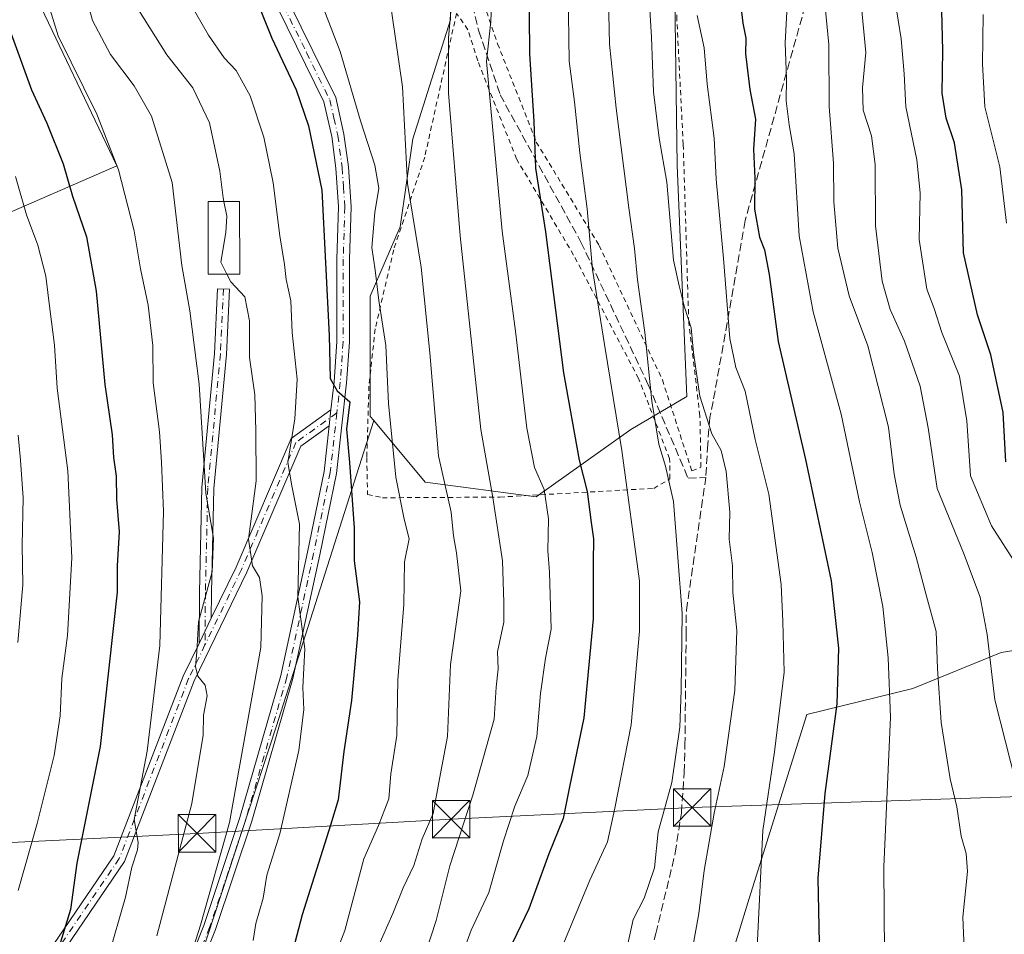
# Model space of a CAD drawing. Units: metres. Extents: x 606690 to 610114, y 4777850 to 4780217.
# Drawn here: x 607800 to 607997, y 4778704 to 4778888 of the extents above; entities that cross this region are included whole.
import ezdxf

# ---------------------------------------------------------------- set-up
doc = ezdxf.new("R2010")
doc.units = ezdxf.units.M
doc.header["$MEASUREMENT"] = 0
for name, pattern in [('DGN Style 2', [1.6480167562047852, 0.988810053722871, -0.6592067024819142]), ('DGN Style 3', [2.307223458686699, 1.648016756204785, -0.6592067024819142]), ('DGN Style 4', [2.6384748266838614, 1.318413404963828, -0.6592067024819142, 0.001648016756204785, -0.6592067024819142])]:
    doc.linetypes.add(name, pattern=pattern)
for name, color, linetype, lineweight in [('Alambrada', 7, 'DGN Style 2', 0), ('Arbolado forestal CxS', 92, 'Continuous', 0), ('Camino Cxs', 7, 'Continuous', 0), ('Camino eje', 30, 'DGN Style 4', 13), ('Curva de nivel maestra', 30, 'Continuous', 30), ('Curva de nivel normal', 30, 'Continuous', 0), ('Edificación Cxs', 1, 'Continuous', 13), ('Instalación de servicios públicos CxS', 91, 'Continuous', 0), ('Pastizal CxS', 92, 'Continuous', 0), ('Prado CxS', 92, 'Continuous', 0), ('Senda', 7, 'DGN Style 3', 0), ('Tendido', 6, 'Continuous', 0), ('Torre de tendido puntual', 7, 'Continuous', 0)]:
    doc.layers.add(name, color=color, linetype=linetype, lineweight=lineweight)

# ---------------------------------------------------------------- blocks, each defined once
blk = doc.blocks.new('5TTEND')
at = {"layer": 'Instalación de servicios públicos CxS', "color": 7, "linetype": 'Continuous', "lineweight": 0}
for p, q in [((-0.375, 0.3754), (0.375, -0.3746)), ((0.3720000000000001, 0.3784000000000001), (-0.3720000000000001, -0.3776))]:
    blk.add_line(p, q, dxfattribs=at)
at = {"layer": 'Instalación de servicios públicos CxS', "color": 7, "linetype": 'Continuous', "lineweight": 0, "flags": 128}
blk.add_lwpolyline([(-0.375, -0.3746), (0.375, -0.3746), (0.375, 0.3754), (-0.375, 0.3754), (-0.3720000000000001, -0.3776)], dxfattribs=at)

msp = doc.modelspace()

# ---------------------------------------------------------------- linework, layer by layer
at = {"layer": 'Alambrada', "color": 7, "linetype": 'DGN Style 2', "lineweight": 0}
for points in [[(607934.2801000001, 4778797.1601, 170.3110000000015), (607936.1001000004, 4778797.9301, 167.4817999999941), (607935.8901000004, 4778808.220100001, 170.4609000000055), (607933.6601, 4778826.920100001, 171.0669999999955), (607932.5500999996, 4778862.550100001, 168.7654999999941), (607931.2801000001, 4778887.5001, 163.8886999999959), (607930.8501000004, 4778907.720100001, 164.5025000000023)], [(607888.3101000005, 4778903.1501, 188.2828000000009), (607895.3601000002, 4778882.710100001, 179.0963000000047), (607903.1201, 4778863.020099999, 174.9899000000005), (607915.6901000004, 4778842.340100001, 169.1866000000009), (607928.3800999997, 4778815.4101, 165.2899000000034), (607934.2801000001, 4778797.1601, 170.3110000000015)], [(607872.2801000001, 4778791.800100001, 215.9719999999943), (607895.8000999996, 4778791.9301, 195.1996000000072), (607926.6401000004, 4778793.6801, 183.7060999999958), (607929.9001000002, 4778795.590100001, 179.0341000000044), (607929.8201000001, 4778799.630100001, 172.835699999996), (607923.6001000004, 4778815.6801, 166.7271000000037), (607910.5900999998, 4778840.4001, 172.2393000000011), (607899.1601, 4778859.640100001, 177.5241999999998), (607891.3901000004, 4778879.3101, 181.4703000000009), (607889.4200999998, 4778885.520099999, 182.9670999999944), (607887.1401000004, 4778888.790100001, 185.3916000000027), (607880.7600999996, 4778859.9801, 193.4471000000049), (607874.5500999996, 4778841.470100001, 197.2912000000069), (607870.8400999998, 4778825.590100001, 197.9882000000071), (607869.6001000004, 4778814.170100001, 204.9532999999938), (607869.1700999998, 4778799.8301, 217.4187999999995), (607869.3201000001, 4778792.4801, 218.4772999999986), (607872.2801000001, 4778791.800100001, 215.9719999999943)]]:
    msp.add_polyline3d(points, dxfattribs=at)
at = {"layer": 'Arbolado forestal CxS', "color": 92, "linetype": 'Continuous', "lineweight": 0, "extrusion": (-0.9466672223408121, 0.3140458498407115, 0.07208588172004822), "elevation": 925327.671534628, "flags": 128}
msp.add_lwpolyline([(-4727137.437786034, -66679.36409968858), (-4727073.042169577, -66668.95000668353), (-4727020.139917109, -66666.38834233118)], dxfattribs=at)
msp.add_lwpolyline([(-4727137.437786034, -66679.36409968858), (-4727073.042169577, -66668.95000668353), (-4727020.139917109, -66666.38834233118)], dxfattribs=at)
at = {"layer": 'Arbolado forestal CxS', "color": 92, "linetype": 'Continuous', "lineweight": 0}
for points in [[(607870.5642999997, 4778807.2917, 197.1680999999953), (607880.8403000003, 4778794.949100001, 191.8948999999993), (607903.0719, 4778791.9847, 180.4478999999992), (607922.0229000002, 4778805.445499999, 168.849000000002), (607933.2830999997, 4778812.053500001, 161.9455000000016), (607931.3602999998, 4778858.3563, 158.9946999999956), (607930.8161000004, 4778897.061100001, 157.2695999999996), (607929.0373000001, 4778933.210899999, 156.2425999999978), (607920.4232999999, 4778974.567700001, 155.4279999999999), (607918.9469, 4779005.562700001, 153.6083000000071), (607922.3630999997, 4779030.432700001, 151.0815000000002), (607963.1360999999, 4779038.018300001, 138.2584000000061), (607975.0368999997, 4779038.668299999, 134.6638999999996), (607986.4605, 4779039.6033, 126.9152000000031), (607975.1479000002, 4779072.2841, 129.2225999999937), (607970.1202999996, 4779091.1381, 127.0127999999968), (607968.8633000003, 4779113.763300001, 125.4388999999937), (607962.5783000002, 4779150.2149, 120.0737999999983), (607958.8073000005, 4779201.749700001, 113.116399999999), (607942.3356999997, 4779223.7347, 124.8898000000045), (607951.2493000003, 4779243.048699999, 120.6073999999935), (607957.4140999997, 4779264.221100001, 116.7679999999964), (607958.6778999995, 4779302.477299999, 113.6324000000022)], [(607796.8460999997, 4778848.559699999, 231.9434000000037), (607819.0849000001, 4778858.2597, 220.0384000000049), (607801.7955, 4778894.510299999, 221.4054999999935), (607805.0877, 4778910.1657, 217.0473999999958), (607810.2471000003, 4778915.3281, 214.0488000000041), (607826.4945, 4778931.586300001, 204.1742999999988), (607848.1041000001, 4778965.7119, 188.0743999999977), (607861.3869000003, 4778970.140100001, 181.4524999999994), (607875.8504999997, 4778949.1033, 180.3068000000058), (607882.1353000002, 4778934.019900001, 180.2550999999949), (607885.9062999999, 4778908.880899999, 183.8147999999928), (607885.9062999999, 4778887.512700001, 184.9542999999976), (607878.3646999998, 4778863.630899999, 189.4563999999955), (607875.8507000003, 4778846.033500001, 191.8077000000048), (607869.8712999999, 4778832.151699999, 196.2658999999985), (607869.8132999997, 4778808.050100001, 197.6208999999944), (607870.5642999997, 4778807.2917, 197.1680999999953), (607851.0009000005, 4778745.9351, 207.5550999999978), (607834.5191000003, 4778695.6655, 210.1101000000053), (607808.9716999996, 4778701.4343, 224.4456000000064), (607767.7675000001, 4778627.265500001, 234.9171000000061)], [(607861.3869000003, 4778970.140100001, 181.4524999999994), (607875.8504999997, 4778949.1033, 180.3068000000058), (607882.1353000002, 4778934.019900001, 180.2550999999949), (607885.9062999999, 4778908.880899999, 183.8147999999928), (607885.9062999999, 4778887.512700001, 184.9542999999976), (607878.3646999998, 4778863.630899999, 189.4563999999955), (607875.8507000003, 4778846.033500001, 191.8077000000048), (607869.8712999999, 4778832.151699999, 196.2658999999985), (607869.8132999997, 4778808.050100001, 197.6208999999944), (607870.5642999997, 4778807.2917, 197.1680999999953)], [(607810.2471000003, 4778915.3281, 214.0488000000041), (607805.0877, 4778910.1657, 217.0473999999958), (607801.7955, 4778894.510299999, 221.4054999999935), (607819.0849000001, 4778858.2597, 220.0384000000049), (607796.8460999997, 4778848.559699999, 231.9434000000037), (607786.9742999999, 4778844.253699999, 237.3306000000011), (607748.2779000001, 4778827.7761, 256.5501999999979), (607743.3381000003, 4778805.531099999, 261.4802000000054), (607753.1253000004, 4778748.770300001, 258.1359999999986), (607754.7263000002, 4778725.310500001, 255.9584999999934), (607767.7675000001, 4778627.265500001, 234.9171000000061)], [(607834.5191000003, 4778695.6655, 210.1101000000053), (607851.0009000005, 4778745.9351, 207.5550999999978), (607870.5642999997, 4778807.2917, 197.1680999999953), (607880.8403000003, 4778794.949100001, 191.8948999999993), (607903.0719, 4778791.9847, 180.4478999999992), (607922.0229000002, 4778805.445499999, 168.849000000002), (607933.2830999997, 4778812.053500001, 161.9455000000016), (607931.3602999998, 4778858.3563, 158.9946999999956), (607930.8161000004, 4778897.061100001, 157.2695999999996)], [(608032.3000999996, 4778766.5373, 116.5182999999961), (607996.2569000004, 4778760.839500001, 134.248900000006), (607978.5713000001, 4778753.626700001, 143.2750999999989), (607957.3085000003, 4778748.4077, 153.4648000000016), (607945.7906999999, 4778711.582900001, 156.0013999999937), (607939.7259000001, 4778692.0211, 158.0492999999988), (607933.9754999997, 4778672.445900001, 160.3224000000046), (607931.0762999998, 4778652.734099999, 160.3594000000012), (607923.0875000004, 4778633.5911, 157.4003999999986), (607912.4055000005, 4778625.201300001, 160.3282000000036), (607889.5409000004, 4778624.9013, 170.9192000000039)], [(608032.3000999996, 4778766.5373, 116.5182999999961), (607996.2569000004, 4778760.839500001, 134.248900000006), (607978.5713000001, 4778753.626700001, 143.2750999999989), (607957.3085000003, 4778748.4077, 153.4648000000016), (607945.7906999999, 4778711.582900001, 156.0013999999937), (607939.7259000001, 4778692.0211, 158.0492999999988)]]:
    msp.add_polyline3d(points, dxfattribs=at)
at = {"layer": 'Camino Cxs', "color": 7, "linetype": 'Continuous', "lineweight": 0, "extrusion": (0.0713284408713186, 0.6408389681619627, 0.7643544141352083), "elevation": 3105968.293603906, "flags": 128}
msp.add_lwpolyline([(-75491.4664953737, -3681545.547727007), (-75491.4664953737, -3681541.318484687)], dxfattribs=at)
msp.add_lwpolyline([(-75491.4664953737, -3681545.547727007), (-75491.4664953737, -3681541.318484687)], dxfattribs=at)
at = {"layer": 'Camino Cxs', "color": 7, "linetype": 'Continuous', "lineweight": 0, "extrusion": (0.018887367170237, 0.03895577526415182, 0.9990624179374108), "elevation": 197869.7924710549, "flags": 128}
msp.add_lwpolyline([(1537881.820713114, -4560899.421326833), (1537881.820713114, -4560905.020382601)], dxfattribs=at)
msp.add_lwpolyline([(1537881.820713114, -4560899.421326833), (1537881.820713114, -4560905.020382601)], dxfattribs=at)
at = {"layer": 'Camino Cxs', "color": 7, "linetype": 'Continuous', "lineweight": 0}
for points in [[(607861.9835999999, 4778809.410900001, 213.4535000000033), (607862.6101000002, 4778815.040100001, 209.165399999998), (607863.1700999998, 4778823.0701, 208.1440000000002), (607863.1901000004, 4778839.5801, 204.1928000000044), (607863.5100999996, 4778850.020099999, 209.3133999999991), (607862.9901000002, 4778857.8101, 208.642200000002), (607862.1300999997, 4778864.130100001, 210.3267999999953), (607860.5500999996, 4778871.0601, 209.1343999999954), (607851.3901000004, 4778889.690099999, 212.0454999999929), (607846.9401000004, 4778899.7401, 208.2673000000068), (607836.6700999998, 4778924.700099999, 215.7002999999968), (607831.1201, 4778936.8201, 214.5549000000028), (607819.1601, 4778957.600099999, 218.5467999999965), (607813.9200999998, 4778965.110099999, 219.5335999999952), (607808.0301000001, 4778971.8201, 218.859500000006), (607795.3101000005, 4778981.520099999, 218.9060999999929), (607786.7100999998, 4778986.220100001, 218.4394000000029), (607775.6501000002, 4778990.920100001, 216.7029000000039), (607768.8701, 4778993.690099999, 212.0357999999979), (607763.2701000003, 4778995.1601, 210.1710000000021)], [(607853.6601, 4778890.7501, 210.4758000000002), (607862.9301000005, 4778871.9101, 208.4483000000037), (607864.5900999998, 4778864.5801, 209.8151999999973), (607865.4801000003, 4778858.0601, 205.7885999999999), (607866.0201000003, 4778850.0701, 207.8637000000017), (607865.6901000004, 4778839.540100001, 204.6953000000067), (607865.6700999998, 4778822.9801, 207.5764000000054), (607865.1001000004, 4778814.8101, 209.4311000000016), (607863.0800999999, 4778796.6801, 216.9907999999996), (607859.7301000003, 4778780.370100001, 221.9915000000037), (607854.3601000002, 4778755.5801, 224.5978000000032), (607846.1201, 4778727.040100001, 220.0513999999966), (607838.8400999998, 4778705.3301, 222.7440000000061), (607826.8101000005, 4778675.130100001, 217.088699999993), (607822.1700999998, 4778660.170100001, 225.8920000000071), (607815.8901000004, 4778642.890100001, 221.7176999999938), (607813.4501, 4778636.9801, 222.2986999999994), (607811.0701000001, 4778629.690099999, 223.2795999999944), (607807.4301000005, 4778611.280099999, 215.5486999999994), (607804.7200999996, 4778599.970100001, 218.5252000000037), (607800.1201, 4778583.0001, 213.4679999999935), (607795.6601, 4778560.0101, 214.6043000000063)], [(607853.6601, 4778890.7501, 210.4758000000002), (607862.9301000005, 4778871.9101, 208.4483000000037), (607864.5900999998, 4778864.5801, 209.8151999999973), (607865.4801000003, 4778858.0601, 205.7885999999999), (607866.0201000003, 4778850.0701, 207.8637000000017), (607865.6901000004, 4778839.540100001, 204.6953000000067), (607865.6700999998, 4778822.9801, 207.5764000000054), (607865.1001000004, 4778814.8101, 209.4311000000016), (607863.0800999999, 4778796.6801, 216.9907999999996), (607859.7301000003, 4778780.370100001, 221.9915000000037), (607854.3601000002, 4778755.5801, 224.5978000000032), (607846.1201, 4778727.040100001, 220.0513999999966), (607838.8400999998, 4778705.3301, 222.7440000000061), (607826.8101000005, 4778675.130100001, 217.088699999993), (607822.1700999998, 4778660.170100001, 225.8920000000071), (607815.8901000004, 4778642.890100001, 221.7176999999938), (607813.4501, 4778636.9801, 222.2986999999994), (607811.0701000001, 4778629.690099999, 223.2795999999944), (607807.4301000005, 4778611.280099999, 215.5486999999994), (607804.7200999996, 4778599.970100001, 218.5252000000037), (607800.1201, 4778583.0001, 213.4679999999935), (607795.6601, 4778560.0101, 214.6043000000063)], [(607797.6801000005, 4778583.5601, 214.013300000006), (607802.2901, 4778600.590100001, 220.4946999999956), (607804.9901000002, 4778611.8201, 215.6330000000016), (607808.6501000002, 4778630.3201, 221.2635000000009), (607811.1101000002, 4778637.840100001, 220.2972000000009), (607813.5601000005, 4778643.790100001, 218.180600000007), (607819.7901, 4778660.960100001, 226.3301000000065), (607824.4501, 4778675.970100001, 216.3402999999962), (607836.5000999998, 4778706.190099999, 223.8745999999956), (607843.7401000002, 4778727.790100001, 216.7130000000034), (607851.9401000004, 4778756.200099999, 225.8643000000011), (607857.2901, 4778780.890100001, 221.280899999998), (607860.6101000002, 4778797.0701, 213.6334000000061), (607861.6260000002, 4778806.198100001, 216.1805000000022), (607861.9835000001, 4778809.410900001, 213.4535000000033), (607862.6101000002, 4778815.040100001, 209.165399999998), (607863.1700999998, 4778823.0701, 208.1440000000002), (607863.1901000004, 4778839.5801, 204.1928000000044), (607863.5100999996, 4778850.020099999, 209.3133999999991), (607862.9901000002, 4778857.8101, 208.642200000002), (607862.1300999997, 4778864.130100001, 210.3267999999953), (607860.5500999996, 4778871.0601, 209.1343999999954), (607851.3901000004, 4778889.690099999, 212.0454999999929)], [(607835.5563000003, 4778762.6395, 229.1906000000017), (607835.6379000006, 4778772.819700001, 233.6392999999953), (607836.1152999997, 4778793.826500001, 233.2198000000062), (607838.6567000002, 4778820.6709, 224.9685000000027), (607839.2903000005, 4778833.6611, 212.2648000000045), (607841.6875, 4778833.5441, 212.2044000000024), (607841.0513000004, 4778820.499299999, 226.3534999999974), (607838.5126999998, 4778793.685900001, 234.0608000000066), (607838.0374999996, 4778772.7827, 232.1306000000041), (607837.9967, 4778767.672900001, 228.9481999999989)], [(607798.7121000001, 4778691.065500001, 234.1364999999932), (607818.5164999999, 4778720.1119, 236.3592999999965), (607832.3750999998, 4778756.078500001, 231.1033000000025), (607835.5563000003, 4778762.6395, 229.1906000000017), (607837.9967, 4778767.672900001, 228.9483000000037), (607842.9682999998, 4778777.926899999, 235.2122999999993), (607854.0028999997, 4778803.674100001, 215.5234000000055), (607861.9835000001, 4778809.410900001, 213.4535000000033), (607861.6260000002, 4778806.198100001, 216.1805000000022), (607855.9457, 4778802.1151, 215.1552999999985), (607845.1520999996, 4778776.9301, 232.7648999999947), (607834.5784999998, 4778755.121900001, 231.3978000000061), (607820.6558999997, 4778718.989499999, 238.2185999999929), (607800.7729000002, 4778689.827500001, 231.2212), (607786.9068999998, 4778663.416099999, 236.5525000000052)], [(607837.9967, 4778767.672900001, 228.9481999999989), (607842.9682999998, 4778777.926899999, 235.2122999999993), (607854.0028999997, 4778803.674100001, 215.5234000000055), (607861.9835999999, 4778809.410900001, 213.4535000000033)], [(607861.6260000002, 4778806.198100001, 216.1805000000022), (607855.9457, 4778802.1151, 215.1552999999985), (607845.1520999996, 4778776.9301, 232.7648999999947), (607834.5784999998, 4778755.121900001, 231.3978000000061), (607820.6558999997, 4778718.989499999, 238.2185999999929), (607800.7729000002, 4778689.827500001, 231.2212), (607786.9068999998, 4778663.416099999, 236.5525000000052), (607775.9945, 4778643.906300001, 236.2035000000033), (607766.0264999997, 4778624.6347, 239.9207000000024), (607749.7439000001, 4778604.364700001, 241.5528999999952), (607734.1584999999, 4778585.1317, 241.113400000002), (607718.6914999997, 4778569.6645, 252.0059999999939), (607698.0603, 4778563.238500001, 248.2679999999964), (607679.2877000002, 4778563.238500001, 239.7666999999929), (607653.4358999999, 4778566.2213, 248.4943000000058), (607632.0179000003, 4778568.1983, 238.1879000000045), (607613.6709000003, 4778567.8707, 238.1870999999956), (607605.7505000001, 4778566.286699999, 238.7179000000033), (607595.5176999997, 4778559.2432, 238.8255999999965)], [(607797.6801000005, 4778583.5601, 214.013300000006), (607802.2901, 4778600.590100001, 220.4946999999956), (607804.9901000002, 4778611.8201, 215.6330000000016), (607808.6501000002, 4778630.3201, 221.2635000000009), (607811.1101000002, 4778637.840100001, 220.2972000000009), (607813.5601000005, 4778643.790100001, 218.180600000007), (607819.7901, 4778660.960100001, 226.3301000000065), (607824.4501, 4778675.970100001, 216.3402999999962), (607836.5000999998, 4778706.190099999, 223.8745999999956), (607843.7401000002, 4778727.790100001, 216.7130000000034), (607851.9401000004, 4778756.200099999, 225.8643000000011), (607857.2901, 4778780.890100001, 221.280899999998), (607860.6101000002, 4778797.0701, 213.6334000000061), (607861.6260000002, 4778806.198100001, 216.1805000000022)], [(607726.3683000002, 4778580.735500001, 242.6949000000022), (607732.3728999998, 4778586.7401, 243.696299999996), (607747.8761, 4778605.8717, 242.2231999999931), (607764.0050999997, 4778625.9507, 245.1205000000046), (607773.8809000002, 4778645.0437, 240.5488000000041), (607784.7966999998, 4778664.559900001, 240.156799999997), (607798.7121000001, 4778691.065500001, 234.1364999999932), (607818.5164999999, 4778720.1119, 236.3592999999965), (607832.3750999998, 4778756.078500001, 231.1033000000025), (607835.5563000003, 4778762.6395, 229.1906000000017)]]:
    msp.add_polyline3d(points, dxfattribs=at)
msp.add_polyline3d([(607837.9967, 4778767.672900001, 228.9483000000037), (607835.5563000003, 4778762.6395, 229.1906000000017), (607835.6379000006, 4778772.819700001, 233.6392999999953), (607836.1152999997, 4778793.826500001, 233.2198000000062), (607838.6567000002, 4778820.6709, 224.9685000000027), (607839.2903000005, 4778833.6611, 212.2648000000045), (607841.6875, 4778833.5441, 212.2044000000024), (607841.0513000004, 4778820.499299999, 226.3534999999974), (607838.5126999998, 4778793.685900001, 234.0608000000066), (607838.0374999996, 4778772.7827, 232.1306000000041)], close=True, dxfattribs=at)
at = {"layer": 'Camino eje', "color": 30, "linetype": 'DGN Style 4', "lineweight": 13}
for points in [[(607795.9951, 4778982.5701, 218.3451999999961), (607802.3551000003, 4778977.720100001, 217.7244000000064), (607808.8850999996, 4778972.735099999, 218.5265999999974), (607811.9600999998, 4778969.235099999, 219.1511000000028), (607814.9051000001, 4778965.880100001, 218.8891000000003), (607820.2150999998, 4778958.270099999, 218.1508000000031), (607826.1951000001, 4778947.880100001, 215.8215000000055), (607832.2351000002, 4778937.395099999, 212.4876999999979), (607837.8201000001, 4778925.1951, 214.9513000000007), (607848.0900999998, 4778900.235099999, 207.3665000000037), (607852.5251000002, 4778890.220100001, 210.4051999999938), (607857.1051000003, 4778880.905099999, 207.9196999999986), (607861.7401000002, 4778871.485099999, 208.5727999999945), (607862.5701000001, 4778867.8201, 210.0785000000033), (607863.3601000002, 4778864.3551, 209.931700000001), (607864.2351000002, 4778857.9351, 207.1940999999933), (607864.4951, 4778854.040100001, 206.8423000000039), (607864.7651000004, 4778850.045100001, 208.5871000000043), (607864.6001000004, 4778844.780099999, 209.3678999999975), (607864.4401000004, 4778839.5601, 204.4434000000037), (607864.4200999998, 4778823.0251, 207.8537999999971), (607863.8551000003, 4778814.925100001, 209.2924999999959), (607863.1719000004, 4778808.7873, 214.6291000000056)], [(607840.4889000002, 4778833.602499999, 212.2379999999976), (607839.8539000005, 4778820.585100001, 225.6860000000015), (607837.3139000004, 4778793.756300001, 234.8608999999997), (607836.8377, 4778772.801300001, 232.5837000000029), (607836.7540999996, 4778762.3595, 228.8965000000026)], [(607863.1719000004, 4778808.7873, 214.6291000000056), (607861.8450999996, 4778796.8751, 215.6291999999958), (607858.5100999996, 4778780.630100001, 221.486699999994), (607853.1501000002, 4778755.890100001, 224.9373000000051), (607844.9301000005, 4778727.415100001, 218.329700000002), (607837.6700999998, 4778705.7601, 223.1229000000021), (607831.6551000001, 4778690.6601, 218.3784000000014), (607825.6300999997, 4778675.550100001, 216.7837), (607823.3000999996, 4778668.045100001, 221.3934000000008), (607820.9801000003, 4778660.565099999, 226.0730999999942), (607817.8400999998, 4778651.925100001, 222.0871000000043), (607814.7251000004, 4778643.340100001, 219.9401000000071), (607813.5050999997, 4778640.3851, 219.6058000000048), (607812.2801000001, 4778637.4101, 220.9471000000049), (607811.0900999998, 4778633.765100001, 223.4201999999932), (607809.8601000002, 4778630.005100001, 222.2850999999937), (607806.2100999998, 4778611.550100001, 215.5678999999946), (607804.8551000003, 4778605.895099999, 217.2473000000027), (607803.5050999997, 4778600.280099999, 219.712400000004), (607801.2050999999, 4778591.795100001, 214.4609000000055), (607798.9001000002, 4778583.280099999, 213.7361999999994)], [(607863.1719000004, 4778808.7873, 214.6291000000056), (607854.9742999999, 4778802.8947, 215.3343000000023), (607844.0603, 4778777.428500001, 234.2477999999974), (607836.7540999996, 4778762.3595, 228.8965000000026)], [(607836.7540999996, 4778762.3595, 228.8965000000026), (607833.4769000001, 4778755.600299999, 231.1968999999954), (607819.5862999996, 4778719.5507, 237.2246000000014), (607799.7424999997, 4778690.4465, 232.6754999999976), (607785.8517000005, 4778663.988100001, 238.5549000000028), (607774.9376999997, 4778644.475099999, 238.2829000000056), (607765.0157000005, 4778625.2927, 242.5002999999997), (607748.8101000005, 4778605.118100001, 241.921199999997), (607733.2657000005, 4778585.935900001, 242.3613000000041), (607720.0455, 4778572.715500001, 250.172000000006)]]:
    msp.add_polyline3d(points, dxfattribs=at)
at = {"layer": 'Curva de nivel maestra', "color": 30, "linetype": 'Continuous', "lineweight": 30, "flags": 128}
for points, elevation in [([(607843.6799999997, 4778900.0001), (607850.1100000005, 4778883.790100001), (607854.9900000002, 4778873.460100001), (607857.4600000001, 4778866.2601), (607860.1799999997, 4778853.360099999), (607861.5999999996, 4778824.3201), (607861.8600000005, 4778815.6801), (607863.2199999997, 4778813.200099999), (607865.7400000002, 4778811.0001), (607865.0800000001, 4778805.530099999), (607865.7300000006, 4778798.880100001), (607866.6299999999, 4778785.7401), (607866.6299999999, 4778779.170100001), (607867.6900000004, 4778770.960100001), (607867.3099999996, 4778764.300100001), (607866.0899999999, 4778751.2401), (607864.5599999996, 4778740.9901), (607863.4199999999, 4778731.350099999), (607861.9000000004, 4778726.2401), (607856.2300000006, 4778708.300100001), (607850, 4778684.630100001)], 200), ([(607901.5999999996, 4778896.280099999), (607901.79, 4778880.700099999), (607902.6399999997, 4778867.110099999), (607902.9800000006, 4778857.780099999), (607904.9600000001, 4778845.040100001), (607908.5599999996, 4778816.800100001), (607911.6799999997, 4778799.3101), (607913.29, 4778793.0601), (607914.0899999999, 4778786.850099999), (607914.5800000001, 4778783.5601), (607914.4800000006, 4778778.850099999), (607914.5, 4778767.540100001), (607912.6100000005, 4778747.720100001), (607909.7800000003, 4778733.9001), (607908.4699999997, 4778727.600099999), (607905.6500000004, 4778720.520099999), (607901.6200000001, 4778709.520099999), (607898.4000000004, 4778702.850099999)], 175), ([(607943.75, 4778893.1601), (607944.5199999996, 4778886.8301), (607945.0599999996, 4778883.8301), (607945.04, 4778880.670100001), (607945.8899999997, 4778873.540100001), (607947.0300000003, 4778867.610099999), (607946.6500000004, 4778861.5701), (607946.9100000003, 4778855.7401), (607946.8600000005, 4778849.590100001), (607947.8300000001, 4778843.9801), (607948.8399999999, 4778841.470100001), (607949.75, 4778836.5001), (607951.5899999999, 4778823.0601), (607957.04, 4778799.4801), (607962.1799999997, 4778775.170100001), (607963.6600000003, 4778761.690099999), (607963.2999999998, 4778750.5601), (607960.8899999997, 4778732.620100001), (607959.5199999996, 4778715.640100001), (607959.8300000001, 4778699.440099999)], 150), ([(607997.1600000003, 4778798.9901), (607996.6200000001, 4778808.890100001), (607994.1600000003, 4778820.4301), (607991.4800000006, 4778828.4101), (607988.6799999997, 4778840.8301), (607988.3399999999, 4778853.460100001), (607986.8799999999, 4778862.860099999), (607985.2199999997, 4778867.8301), (607984.4500000002, 4778872.8301), (607984.5800000001, 4778881.360099999), (607984.3499999996, 4778889.300100001)], 125), ([(607797.9100000003, 4778884.700099999), (607802.0099999999, 4778873.450099999), (607805.0999999996, 4778866.790100001), (607808.3399999999, 4778858.670100001), (607810.2100000001, 4778852.200099999), (607813.0099999999, 4778844.0101), (607814.9699999997, 4778833.1601), (607816.7100000001, 4778814.470100001), (607818.1799999997, 4778804.390100001), (607818.4400000004, 4778799.880100001), (607818.9400000004, 4778796.1501), (607819.04, 4778791.520099999), (607819.5499999998, 4778784.9801), (607819.1900000004, 4778778.140100001), (607819.1399999997, 4778772.9001), (607815.7800000003, 4778742.0001), (607811.0499999998, 4778718.630100001), (607809.8200000003, 4778709.380100001), (607807.8099999996, 4778702.850099999)], 225)]:
    msp.add_lwpolyline(points, dxfattribs=dict(at, elevation=elevation))
at = {"layer": 'Curva de nivel normal', "color": 30, "linetype": 'Continuous', "lineweight": 0, "flags": 128}
for points, elevation in [([(607799.2000000002, 4778949.460000001), (607803.4699999997, 4778944.470000001), (607805.1399999997, 4778941.310000001), (607811.2400000002, 4778931.42), (607816.0599999996, 4778924.26), (607818.7400000002, 4778918.619999999), (607820.1900000004, 4778915.25), (607820.8300000001, 4778910.350000001), (607820.4900000002, 4778904.949999999), (607820.9400000004, 4778897.75), (607823.4600000001, 4778889.5), (607829.1100000005, 4778880.5), (607834.3399999999, 4778873.859999999), (607837.6399999997, 4778866.84), (607839.7599999999, 4778857.16), (607840.3799999999, 4778851.83), (607840.5312000001, 4778851.100000001)], 210), ([(607921.4199999999, 4778702.180000001), (607922.5499999998, 4778707.369999999), (607924.7100000001, 4778711.600000001), (607926.7699999996, 4778717.699999999), (607927.54, 4778724.91), (607930.2999999998, 4778734.779999999), (607931.0599999996, 4778740.300000001), (607931.8700000001, 4778745.859999999), (607932.1399999997, 4778753.220000001), (607932.3700000001, 4778768.65), (607930.5899999999, 4778791.029999999), (607928.9900000002, 4778798.130000001), (607927.6799999997, 4778802.51), (607926.2800000003, 4778811.17), (607924.8899999997, 4778824.890000001), (607923.3700000001, 4778835.449999999), (607922.8200000003, 4778841.730000001), (607921.6500000004, 4778849.869999999), (607919.1200000001, 4778869.83), (607917.75, 4778882.609999999), (607917.2800000003, 4778906.619999999)], 165), ([(607925.1399999997, 4778901.74), (607926.2000000002, 4778884.01), (607926.6100000005, 4778873.08), (607927.7599999999, 4778863.800000001), (607929.25, 4778855), (607930.6200000001, 4778839.34), (607931.7400000002, 4778834.220000001), (607932.8200000003, 4778829.99), (607934.1600000003, 4778825.82), (607934.5800000001, 4778820.83), (607935.9100000003, 4778812.119999999), (607938.2599999999, 4778804.58), (607940.1200000001, 4778801.27), (607941.1500000004, 4778797.039999999), (607941.8799999999, 4778788.91), (607941.7400000002, 4778783.52), (607942.4299999997, 4778778.140000001), (607942.5199999996, 4778772.850000001), (607943.2999999998, 4778765.189999999), (607942.9000000004, 4778753.25), (607940.7300000006, 4778737.970000001), (607938.7300000006, 4778728.630000001), (607936.7400000002, 4778717.140000001), (607935.7000000002, 4778708.57), (607933.6100000005, 4778697.109999999)], 160), ([(607802.3300000001, 4778900.619999999), (607807.3700000001, 4778884.279999999), (607815.0899999999, 4778868.58), (607819.4299999997, 4778857.480000001), (607822.5999999996, 4778845.26), (607823.8499999996, 4778837.630000001), (607825.3700000001, 4778830.369999999), (607826.2800000003, 4778822.300000001), (607826.4000000004, 4778814.83), (607827.6399999997, 4778805.029999999), (607828.0099999999, 4778798.949999999), (607828.4199999999, 4778789.029999999), (607827.7400000002, 4778762.25), (607825.1399999997, 4778741.039999999), (607822.5899999999, 4778727.41), (607823.4000000004, 4778722.76), (607823.2400000002, 4778721.34), (607822.1200000001, 4778717.850000001), (607820.8499999996, 4778711.850000001), (607817.2699999996, 4778699.52)], 220), ([(607887.5700000003, 4778698.390000001), (607890.0800000001, 4778705.220000001), (607893.5899999999, 4778712.76), (607896.54, 4778723.130000001), (607898.8399999999, 4778730.050000001), (607901.4199999999, 4778736.210000001), (607903.2300000006, 4778744.029999999), (607903.9400000004, 4778752.59), (607904.9699999997, 4778759.689999999), (607906.1100000005, 4778765.51), (607905.7599999999, 4778776.92), (607905.4100000003, 4778781.16), (607905.5899999999, 4778787.59), (607904.6699999999, 4778793.480000001), (607902.7400000002, 4778797.850000001), (607901.25, 4778805.74), (607898.9299999997, 4778825.16), (607896.2800000003, 4778845.210000001), (607893.1500000004, 4778879.140000001), (607894.0300000003, 4778887.16), (607894.4600000001, 4778899.220000001)], 180), ([(607827.0999999996, 4778704.08), (607834.0999999996, 4778730.58), (607836.3700000001, 4778744.27), (607836.4699999997, 4778748.300000001), (607837.2100000001, 4778752.109999999), (607836.8099999996, 4778754.279999999), (607835.2999999998, 4778756.109999999), (607834.8600000005, 4778758), (607835.1299999999, 4778760.939999999), (607835.4800000006, 4778766.949999999), (607838.1600000003, 4778776.939999999), (607838.4900000002, 4778783.710000001), (607836.9100000003, 4778792.730000001), (607835.5800000001, 4778814.550000001), (607833.6900000004, 4778829.25), (607832.1200000001, 4778838.33), (607830.1600000003, 4778854.91), (607826.0300000003, 4778868.180000001), (607822.5599999996, 4778874.289999999), (607817.8099999996, 4778880.550000001), (607814.2000000002, 4778887.33), (607812.1100000005, 4778895.24)], 215), ([(607860.7199999997, 4778694.52), (607864.7699999996, 4778705.180000001), (607868.54, 4778719.52), (607871.4800000006, 4778726.180000001), (607873.5599999996, 4778731.51), (607873.9800000006, 4778736.51), (607875.2000000002, 4778744.199999999), (607875.3899999997, 4778755.369999999), (607876.5999999996, 4778770.42), (607876.7100000001, 4778778.939999999), (607877.6200000001, 4778783.58), (607876.6699999999, 4778787.51), (607875, 4778795.9), (607873.4800000006, 4778810.67), (607872.9600000001, 4778822.26), (607871.5599999996, 4778831.27), (607870.8399999999, 4778837.359999999), (607870.1799999997, 4778841.92), (607870.75, 4778848.92), (607871.5700000003, 4778853.800000001), (607870.7999999998, 4778858.4), (607867.9100000003, 4778867.300000001), (607863.8200000003, 4778881.130000001), (607858.9299999997, 4778893.83)], 195), ([(607873.4800000006, 4778893.470000001), (607876.3499999996, 4778874.100000001), (607877.3200000003, 4778854.689999999), (607880.04, 4778837.970000001), (607881.7599999999, 4778820.83), (607883.5, 4778800.189999999), (607886.0800000001, 4778788.9), (607886.5499999998, 4778784.189999999), (607887.1500000004, 4778780.77), (607888.0099999999, 4778773.16), (607885.9199999999, 4778758.4), (607885.2999999998, 4778743.980000001), (607883.7400000002, 4778735.52), (607882.4400000004, 4778728.57), (607880.2699999996, 4778723.529999999), (607878.6100000005, 4778718.180000001), (607876.4600000001, 4778713.689999999), (607874.3700000001, 4778708.539999999), (607871.3700000001, 4778701.74)], 190), ([(607886.2199999997, 4778891.449999999), (607885.5199999996, 4778883.890000001), (607885.5300000003, 4778872.779999999), (607887.8899999997, 4778844.220000001), (607892.0199999996, 4778805.460000001), (607894.4199999999, 4778791.83), (607896.3600000005, 4778779.17), (607896.6299999999, 4778770.84), (607896.5899999999, 4778766.869999999), (607895.3700000001, 4778760.949999999), (607895.4500000002, 4778757.539999999), (607895.0800000001, 4778753.890000001), (607894.6500000004, 4778747.460000001), (607890.4100000003, 4778732.279999999), (607885.8300000001, 4778718.119999999), (607883.0599999996, 4778707.180000001), (607880.9800000006, 4778700.850000001)], 185), ([(607907.8200000003, 4778700.720000001), (607913.8499999996, 4778715.26), (607917.3700000001, 4778722.92), (607918.8200000003, 4778729.630000001), (607922.0899999999, 4778746.32), (607923.79, 4778765.09), (607923.7999999998, 4778775.08), (607920.2599999999, 4778801.25), (607916.8099999996, 4778822.5), (607914.3700000001, 4778837.5), (607913.3099999996, 4778849.66), (607911.8600000005, 4778860.859999999), (607910.7400000002, 4778871.09), (607909.7300000006, 4778879.189999999), (607909.5300000003, 4778893.140000001)], 170), ([(607968.0999999996, 4778891.41), (607969.1100000005, 4778880.930000001), (607968.4800000006, 4778873.880000001), (607968.5899999999, 4778869.430000001), (607970.29, 4778864.25), (607971, 4778858.5), (607971.04, 4778846.25), (607972.4000000004, 4778835.16), (607973.9699999997, 4778829.5), (607976.8499999996, 4778823.119999999), (607980.0199999996, 4778814.16), (607981.5899999999, 4778805.800000001), (607983.4199999999, 4778793.680000001), (607988.6600000003, 4778780.779999999), (607992.0199999996, 4778771.930000001), (607993.4400000004, 4778764.439999999), (607994.9600000001, 4778751.369999999), (607999.2699999996, 4778734.539999999)], 135), ([(607846.4199999999, 4778703.180000001), (607846.9500000002, 4778706.539999999), (607848.4199999999, 4778711.609999999), (607849.1699999999, 4778716.25), (607851.7599999999, 4778724.529999999), (607855.5199999996, 4778741.180000001), (607856.5499999998, 4778749.380000001), (607856.3300000001, 4778753.789999999), (607856.7699999996, 4778761.550000001), (607855.3700000001, 4778771.970000001), (607855.6900000004, 4778786.51), (607854.1600000003, 4778794.16), (607853.3399999999, 4778798.850000001), (607854.7599999999, 4778807.57), (607855.2400000002, 4778815.52), (607854.2100000001, 4778824.92), (607853.9699999997, 4778831.25), (607853.0199999996, 4778835.480000001), (607852.6799999997, 4778838.480000001), (607851.7599999999, 4778844.220000001), (607850.4100000003, 4778854.869999999), (607848.5300000003, 4778864), (607845.79, 4778872.25), (607842.9800000006, 4778877.359999999), (607840.5800000001, 4778879.869999999), (607837.4900000002, 4778884.42), (607833.6299999999, 4778891.029999999)], 205), ([(607961.04, 4778889.439999999), (607961.7300000006, 4778882.57), (607961.7999999998, 4778870.16), (607962.6399999997, 4778858.800000001), (607962.7199999997, 4778851.060000001), (607963.5, 4778841.800000001), (607965.7999999998, 4778832.26), (607969.5199999996, 4778822.210000001), (607973.6900000004, 4778805.930000001), (607974.7800000003, 4778796.51), (607976.0199999996, 4778790.34), (607979.1799999997, 4778779.880000001), (607981.25, 4778772.08), (607983.2000000002, 4778765.02), (607983.4600000001, 4778757.619999999), (607984.2400000002, 4778746.82), (607986.0099999999, 4778735.529999999), (607987.3499999996, 4778729.939999999), (607988.2000000002, 4778724.029999999), (607989.2400000002, 4778720.550000001), (607989.4800000006, 4778716.970000001), (607988.5800000001, 4778707.850000001), (607989.2000000002, 4778692.180000001)], 140), ([(607975, 4778891.140000001), (607976.1799999997, 4778883.66), (607976.8399999999, 4778876.66), (607977.1100000005, 4778870.07), (607979.3399999999, 4778859.460000001), (607980, 4778852.83), (607979.7999999998, 4778843.5), (607981.3600000005, 4778833.539999999), (607982.7999999998, 4778829.66), (607984.3200000003, 4778824.869999999), (607987.8700000001, 4778816.16), (607989.3399999999, 4778807.17), (607990.0999999996, 4778796.17), (607994.2999999998, 4778786.17), (607999.4600000001, 4778778.17)], 130), ([(607947.3499999996, 4778701.850000001), (607948.4900000002, 4778725.180000001), (607950.8200000003, 4778740.949999999), (607952.7400000002, 4778756.880000001), (607952.4900000002, 4778767.02), (607952.1500000004, 4778774.460000001), (607949.7100000001, 4778792.5), (607946.9400000004, 4778803.49), (607944.9900000002, 4778813.130000001), (607943.0599999996, 4778817.859999999), (607941.8899999997, 4778823.67), (607940.6500000004, 4778839.699999999), (607939.1399999997, 4778855.59), (607938.7400000002, 4778863.83), (607937.3499999996, 4778874.58), (607936.7599999999, 4778881.9), (607935.3200000003, 4778888.380000001)], 155), ([(607972.8499999996, 4778700.4), (607972.7400000002, 4778717.9), (607974.0599999996, 4778747.890000001), (607973.5800000001, 4778759.74), (607972.5099999999, 4778770), (607970.3700000001, 4778780.869999999), (607967.8700000001, 4778791), (607964.2100000001, 4778808.57), (607958.5599999996, 4778829.01), (607955.79, 4778844.25), (607954.7599999999, 4778860.640000001), (607953.7599999999, 4778866.5), (607953.1600000003, 4778871.289999999), (607953.2100000001, 4778875.65), (607952.9400000004, 4778882.91), (607953.2800000003, 4778889.060000001)], 145), ([(607992.6200000001, 4778888.59), (607992.5300000003, 4778878.680000001), (607992.9500000002, 4778870.100000001), (607995.9400000004, 4778858.09), (607997.2800000003, 4778846.76)], 120), ([(607799.3099999996, 4778713.17), (607803.1200000001, 4778726.560000001), (607806.5300000003, 4778740.180000001), (607807.7400000002, 4778748.17), (607808.0899999999, 4778755.600000001), (607809.2300000006, 4778764.230000001), (607810.0899999999, 4778779.77), (607809.29, 4778797.180000001), (607807.1200000001, 4778813.710000001), (607806.6399999997, 4778822.350000001), (607805.6500000004, 4778829.609999999), (607804.8700000001, 4778836.199999999), (607803.2400000002, 4778842.369999999), (607801.0099999999, 4778848.480000001), (607798.79, 4778856.09)], 230), ([(607840.5312000001, 4778851.100000001), (607841.1399999997, 4778848.16), (607840.9500000002, 4778844.890000001), (607839.9100000003, 4778838.939999999), (607841.1282000003, 4778836.600000001)], 210), ([(607841.1282000003, 4778836.600000001), (607841.9299999997, 4778835.060000001), (607844.75, 4778832.01), (607845.7000000002, 4778827.24), (607845.6900000004, 4778819.890000001), (607846.7199999997, 4778812.42), (607846.9500000002, 4778805.26), (607847.0099999999, 4778795.180000001), (607845.4500000002, 4778783.51), (607846.25, 4778778.17), (607847.6600000003, 4778775.84), (607848.2100000001, 4778772.17), (607847.9299999997, 4778761.84), (607841.6699999999, 4778726.810000001), (607835.8600000005, 4778706.25), (607833.2599999999, 4778698)], 210), ([(607799.25, 4778762.83), (607800.25, 4778774.34), (607800.1600000003, 4778782.300000001), (607800.3399999999, 4778791.810000001), (607799.8300000001, 4778799.300000001), (607799.3200000003, 4778804.32)], 235)]:
    msp.add_lwpolyline(points, dxfattribs=dict(at, elevation=elevation))
at = {"layer": 'Edificación Cxs', "color": 1, "linetype": 'Continuous', "lineweight": 13}
msp.add_polyline3d([(607843.7001, 4778836.600099999, 215.0488000000041), (607837.4101, 4778836.600099999, 212.8068000000058), (607837.4101, 4778851.100099999, 219.3657999999996), (607843.6901000004, 4778851.100099999, 218.491399999999), (607843.7001, 4778836.600099999, 215.0488000000041)], dxfattribs=at)
msp.add_3dface([(607843.7001, 4778836.600099999, 219.3657999999996), (607837.4101, 4778836.600099999, 219.3657999999996), (607837.4101, 4778851.100099999, 219.3657999999996), (607843.6901000004, 4778851.100099999, 219.3657999999996)], dxfattribs=at)
at = {"layer": 'Pastizal CxS', "color": 92, "linetype": 'Continuous', "lineweight": 0}
for points in [[(607796.7884999998, 4778947.320900001, 210.9734000000026), (607806.3715000004, 4778928.891899999, 212.3184000000037), (607810.2471000003, 4778915.3281, 214.0488000000041), (607805.0877, 4778910.1657, 217.0473999999958), (607801.7955, 4778894.510299999, 221.4054999999935), (607819.0849000001, 4778858.2597, 220.0384000000049), (607796.8460999997, 4778848.559699999, 231.9434000000037)], [(607810.2471000003, 4778915.3281, 214.0488000000041), (607805.0877, 4778910.1657, 217.0473999999958), (607801.7955, 4778894.510299999, 221.4054999999935), (607819.0849000001, 4778858.2597, 220.0384000000049), (607796.8460999997, 4778848.559699999, 231.9434000000037), (607786.9742999999, 4778844.253699999, 237.3306000000011), (607748.2779000001, 4778827.7761, 256.5501999999979), (607743.3381000003, 4778805.531099999, 261.4802000000054), (607753.1253000004, 4778748.770300001, 258.1359999999986), (607754.7263000002, 4778725.310500001, 255.9584999999934), (607767.7675000001, 4778627.265500001, 234.9171000000061)], [(608005.4146999996, 4778637.320499999, 143.982600000003), (607994.1425000001, 4778640.233100001, 146.0436000000045), (607984.6149000004, 4778640.108100001, 147.335500000001), (607971.3487, 4778634.858300001, 148.7874000000011), (607961.3169, 4778620.6173, 148.4881000000023), (607969.2259000001, 4778594.2533, 147.9842999999964), (607967.4190999996, 4778587.249100001, 147.2158999999956), (607951.8803000003, 4778573.679500001, 147.4587999999931), (607928.8859000001, 4778561.022700001, 151.6940999999933), (607904.9253000002, 4778542.8465, 157.9024999999965), (607889.9502999998, 4778550.6567, 166.1633000000002), (607889.8981, 4778599.521500001, 168.5905000000057), (607889.5409000004, 4778624.9013, 170.9192000000039), (607912.4055000005, 4778625.201300001, 160.3282000000036), (607923.0875000004, 4778633.5911, 157.4003999999986), (607931.0762999998, 4778652.734099999, 160.3594000000012), (607933.9754999997, 4778672.445900001, 160.3224000000046), (607939.7259000001, 4778692.0211, 158.0492999999988), (607945.7906999999, 4778711.582900001, 156.0013999999937), (607957.3085000003, 4778748.4077, 153.4648000000016), (607978.5713000001, 4778753.626700001, 143.2750999999989), (607996.2569000004, 4778760.839500001, 134.248900000006), (608032.3000999996, 4778766.5373, 116.5182999999961)], [(608032.3000999996, 4778766.5373, 116.5182999999961), (607996.2569000004, 4778760.839500001, 134.248900000006), (607978.5713000001, 4778753.626700001, 143.2750999999989), (607957.3085000003, 4778748.4077, 153.4648000000016), (607945.7906999999, 4778711.582900001, 156.0013999999937), (607939.7259000001, 4778692.0211, 158.0492999999988), (607933.9754999997, 4778672.445900001, 160.3224000000046), (607931.0762999998, 4778652.734099999, 160.3594000000012), (607923.0875000004, 4778633.5911, 157.4003999999986), (607912.4055000005, 4778625.201300001, 160.3282000000036), (607889.5409000004, 4778624.9013, 170.9192000000039)]]:
    msp.add_polyline3d(points, dxfattribs=at)
at = {"layer": 'Prado CxS', "color": 92, "linetype": 'Continuous', "lineweight": 0}
for points in [[(607870.5642999997, 4778807.2917, 197.1680999999953), (607880.8403000003, 4778794.949100001, 191.8948999999993), (607903.0719, 4778791.9847, 180.4478999999992), (607922.0229000002, 4778805.445499999, 168.849000000002), (607933.2830999997, 4778812.053500001, 161.9455000000016), (607931.3602999998, 4778858.3563, 158.9946999999956), (607930.8161000004, 4778897.061100001, 157.2695999999996), (607929.0373000001, 4778933.210899999, 156.2425999999978), (607920.4232999999, 4778974.567700001, 155.4279999999999), (607918.9469, 4779005.562700001, 153.6083000000071), (607922.3630999997, 4779030.432700001, 151.0815000000002), (607963.1360999999, 4779038.018300001, 138.2584000000061), (607975.0368999997, 4779038.668299999, 134.6638999999996), (607986.4605, 4779039.6033, 126.9152000000031), (607975.1479000002, 4779072.2841, 129.2225999999937), (607970.1202999996, 4779091.1381, 127.0127999999968), (607968.8633000003, 4779113.763300001, 125.4388999999937), (607962.5783000002, 4779150.2149, 120.0737999999983), (607958.8073000005, 4779201.749700001, 113.116399999999), (607942.3356999997, 4779223.7347, 124.8898000000045), (607951.2493000003, 4779243.048699999, 120.6073999999935), (607957.4140999997, 4779264.221100001, 116.7679999999964), (607958.6778999995, 4779302.477299999, 113.6324000000022)], [(607861.3869000003, 4778970.140100001, 181.4524999999994), (607875.8504999997, 4778949.1033, 180.3068000000058), (607882.1353000002, 4778934.019900001, 180.2550999999949), (607885.9062999999, 4778908.880899999, 183.8147999999928), (607885.9062999999, 4778887.512700001, 184.9542999999976), (607878.3646999998, 4778863.630899999, 189.4563999999955), (607875.8507000003, 4778846.033500001, 191.8077000000048), (607869.8712999999, 4778832.151699999, 196.2658999999985), (607869.8132999997, 4778808.050100001, 197.6208999999944), (607870.5642999997, 4778807.2917, 197.1680999999953)], [(607930.8161000004, 4778897.061100001, 157.2695999999996), (607931.3602999998, 4778858.3563, 158.9946999999956), (607933.2830999997, 4778812.053500001, 161.9455000000016), (607922.0229000002, 4778805.445499999, 168.849000000002), (607903.0719, 4778791.9847, 180.4478999999992), (607880.8403000003, 4778794.949100001, 191.8948999999993), (607870.5642999997, 4778807.2917, 197.1680999999953), (607869.8132999997, 4778808.050100001, 197.6208999999944), (607869.8712999999, 4778832.151699999, 196.2658999999985), (607875.8507000003, 4778846.033500001, 191.8077000000048), (607878.3646999998, 4778863.630899999, 189.4563999999955), (607885.9062999999, 4778887.512700001, 184.9542999999976), (607885.9062999999, 4778908.880899999, 183.8147999999928)]]:
    msp.add_polyline3d(points, dxfattribs=at)
at = {"layer": 'Senda', "color": 7, "linetype": 'DGN Style 3', "lineweight": 0}
for points in [[(608014.6951000001, 4779014.8466, 118.3969999999972), (608003.0601000005, 4779001.170100001, 131.4229999999952), (607996.1101000002, 4778991.440099999, 131.5978999999934), (607986.5601000005, 4778973.220100001, 133.9094999999943), (607978.6201, 4778958.890100001, 140.7480000000069), (607972.5800999999, 4778946.020099999, 142.1425000000017), (607961.9401000004, 4778908.050100001, 150.6656999999977), (607944.9600999998, 4778847.3101, 164.9916999999987), (607938.5500999996, 4778811.0801, 169.6233999999968), (607937.9001000002, 4778807.890100001, 171.1477000000014), (607937.4600999998, 4778802.530099999, 169.6843999999983), (607937.0800999999, 4778795.850099999, 167.5353000000032)], [(607850.3601000002, 4779005.1801, 178.9781999999977), (607857.2500999998, 4778987.2301, 192.3540999999968), (607876.5100999996, 4778939.0701, 190.2155999999959), (607884.7600999996, 4778911.370100001, 190.0157000000036), (607888.6300999997, 4778897.110099999, 189.1806999999972), (607891.6101000002, 4778885.2401, 181.5228000000061), (607895.8701, 4778872.4901, 178.9909000000043), (607912.0601000005, 4778842.9801, 171.1508000000031), (607925.5301000001, 4778814.440099999, 165.7750999999989), (607933.5301000001, 4778795.7301, 173.5766000000003), (607937.0800999999, 4778795.850099999, 167.5353000000032)], [(607891.6001000004, 4778575.850099999, 180.722299999994), (607892.9200999998, 4778587.4101, 174.6771000000008), (607894.0601000005, 4778595.950099999, 171.9165000000066), (607895.9801000003, 4778617.4001, 179.7994000000035), (607901.0100999996, 4778631.2601, 172.7363000000041), (607909.4101, 4778651.720100001, 185.7277000000031), (607917.0000999998, 4778672.5101, 175.4848999999958), (607927.0800999999, 4778704.540100001, 175.4890000000014), (607930.9501, 4778720.670100001, 181.8591000000015), (607932.1801000005, 4778728.7301, 177.9881000000023), (607932.7701000003, 4778736.780099999, 174.8466000000044), (607932.8901000004, 4778742.2401, 184.8206000000064), (607933.1300999997, 4778764.4301, 181.3423000000039), (607933.1801000005, 4778769.2601, 180.6027000000031), (607937.0800999999, 4778795.850099999, 167.5353000000032)]]:
    msp.add_polyline3d(points, dxfattribs=at)
at = {"layer": 'Tendido', "color": 6, "linetype": 'Continuous', "lineweight": 0}
msp.add_polyline3d([(608037.9330000002, 4778733.2422, 122.7770000000019), (607934.3298000004, 4778729.783700001, 176.3715999999986), (607886.0445999998, 4778727.4288, 196.2358999999997), (607835.1623999998, 4778724.608700001, 223.1187999999966), (607777.1577000003, 4778721.7863, 253.122000000003), (607733.8600000005, 4778717.9625, 269.3230999999942), (607680.5619000001, 4778716.664100001, 291.3613000000041), (607639.0066999998, 4778714.985900001, 291.6257999999943), (607630.2901, 4778707.360099999, 291.4839999999967)], dxfattribs=at)

# ---------------------------------------------------------------- block references
at = {"layer": 'Torre de tendido puntual', "color": 7, "linetype": 'Continuous', "lineweight": 0, "xscale": 10, "yscale": 10, "zscale": 10}
for p in [(607934.3298000004, 4778729.783700001, 176.3715999999986), (607886.0445999998, 4778727.4288, 196.2358999999997), (607835.1623999998, 4778724.608700001, 223.1187999999966)]:
    msp.add_blockref('5TTEND', p, dxfattribs=at)

doc.saveas('drawing.dxf')
